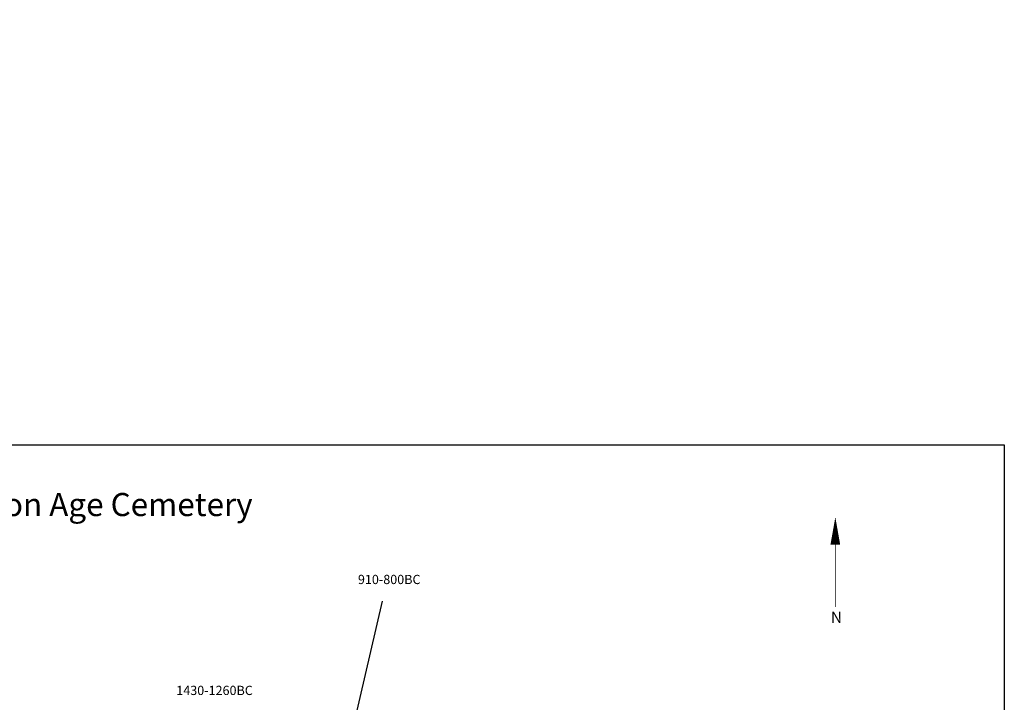
# Model space of a CAD drawing. Extents: x 8555250 to 8555854, y 4542633 to 4542909.
# Drawn here: x 8555736 to 8555800, y 4542692 to 4542736 of the extents above; entities that cross this region are included whole.
import ezdxf

# ---------------------------------------------------------------- set-up
doc = ezdxf.new("R2010")
doc.units = 0
doc.header["$MEASUREMENT"] = 0
doc.header["$PDMODE"] = 1
doc.header["$PDSIZE"] = 1
for name, color, linetype in [('Linesvvvv', 34, 'Continuous'), ('numbers', 7, 'Continuous'), ('Points', 7, 'Continuous'), ('TEXT', 7, 'Continuous')]:
    doc.layers.add(name, color=color, linetype=linetype)

msp = doc.modelspace()

# ---------------------------------------------------------------- linework, layer by layer
at = {"layer": 'Linesvvvv', "linetype": 'Continuous', "ltscale": 0.1}
msp.add_point((8555739.365, 4542700.252), dxfattribs=at)
at = {"layer": 'numbers', "linetype": 'Continuous', "ltscale": 0.1}
msp.add_line((8555752.708, 4542670.571), (8555759.235, 4542698.66), dxfattribs=at)
at = {"layer": 'Points', "color": 0, "ltscale": 0.1}
for p in [(8555745.062, 4542736.447), (8555753.651, 4542735.849), (8555743.618, 4542727.259), (8555751.964, 4542727.058), (8555743.995, 4542718.368), (8555753.654, 4542717.142), (8555745.865, 4542711.747), (8555759.2, 4542709.948), (8555747.417, 4542706.113), (8555769.524, 4542704.888), (8555744.292, 4542702.198), (8555780.721, 4542701.912), (8555790.504, 4542700.173), (8555783.014, 4542695.106), (8555771.36, 4542693.579)]:
    msp.add_point(p, dxfattribs=at)
at = {"layer": 'TEXT', "color": 8, "linetype": 'Continuous'}
msp.add_lwpolyline([(8555799.665, 4542637.08), (8555691.953, 4542637.08), (8555691.953, 4542708.825), (8555799.665, 4542708.825)], close=True, dxfattribs=at)
at = {"layer": 'TEXT', "linetype": 'Continuous', "flags": 128}
msp.add_lwpolyline([(8555788.677, 4542704.118, 0, 0.63, 0), (8555788.677, 4542702.338, 0, 0, 0)], format="xyseb", dxfattribs=at)
at = {"layer": 'TEXT', "linetype": 'Continuous', "const_width": 0.063, "flags": 128}
msp.add_lwpolyline([(8555788.677, 4542702.338), (8555788.677, 4542698.288)], dxfattribs=at)

# ---------------------------------------------------------------- texts
at = {"layer": 'TEXT', "linetype": 'Continuous', "attachment_point": 1}
for s, insert, char_height, width in [('{\\fTahoma|b0|i0|c0|p34;378 Tovuzchai  \\H0.75x;Late Bronze Early Iron Age Cemetery}', (8555696.772, 4542706.189), 2, 56.16), ('{\\fTahoma|b0|i0|c0|p34;910-800BC}', (8555757.633, 4542700.371), 0.6, 425.8195), ('{\\fTahoma|b0|i0|c0|p34;1430-1260BC}', (8555745.82, 4542693.161), 0.6, 425.8195)]:
    msp.add_mtext(s, dxfattribs=dict(at, insert=insert, char_height=char_height, width=width))
at = {"layer": 'TEXT', "linetype": 'Continuous', "insert": (8555788.389, 4542697.973), "char_height": 0.735, "width": 0.69576, "attachment_point": 1, "rotation": 0}
msp.add_mtext('{\\fTahoma|b0|i0|c0|p34;N}', dxfattribs=at)

doc.saveas('drawing.dxf')
